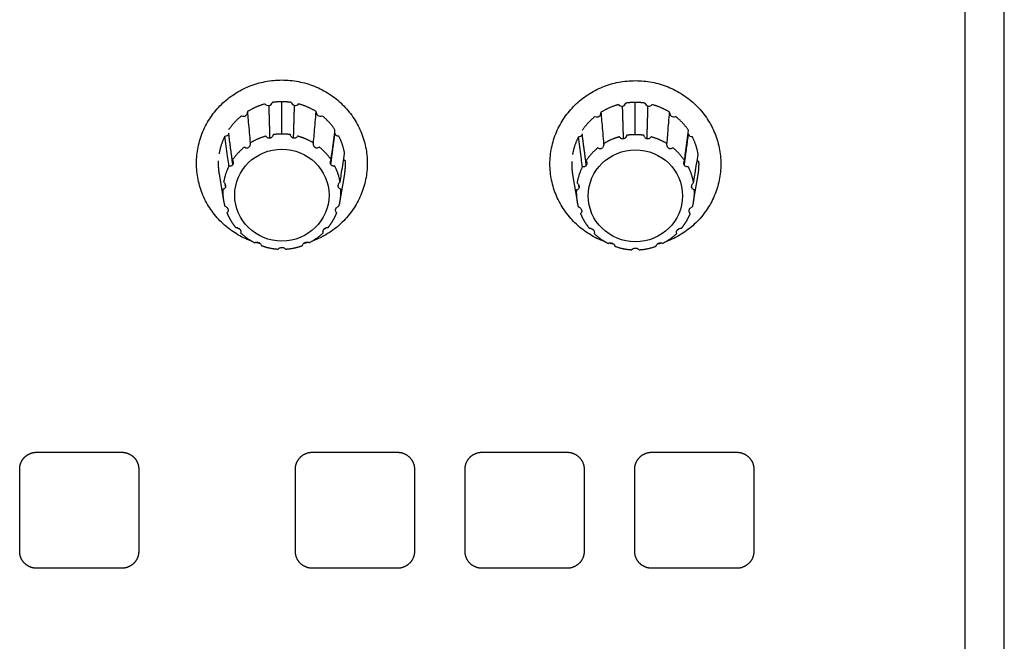
# Model space of a CAD drawing. Units: millimetres. Extents: x 2 to 137, y 258 to 371.
# Drawn here: x 56 to 64, y 333 to 338 of the extents above; entities that cross this region are included whole.
import ezdxf

# ---------------------------------------------------------------- set-up
doc = ezdxf.new("R2010")
doc.units = ezdxf.units.MM
doc.layers.add('GAIKEI', color=7, linetype='Continuous')

msp = doc.modelspace()

# ---------------------------------------------------------------- linework, layer by layer
at = {"layer": 'GAIKEI', "linetype": 'Continuous'}
msp.add_line((64.03348, 310.53298), (64.03348, 345.37323), dxfattribs=at)
at = {"layer": 'GAIKEI', "color": 1, "linetype": 'Continuous'}
for p, q in [((57.90178, 337.33903), (57.90172, 337.6128)), ((60.90178, 337.33341), (60.90172, 337.60718)), ((57.36949, 337.00222), (57.40783, 336.77237)), ((58.39716, 336.77238), (58.4355, 337.00223)), ((60.36949, 336.9966), (60.40784, 336.76675)), ((61.39716, 336.76676), (61.4355, 336.99661)), ((58.07831, 336.39516), (58.07817, 336.39339)), ((61.07831, 336.38954), (61.07817, 336.38777)), ((55.7575, 334.62571), (55.7575, 334.62514)), ((56.6075, 334.62514), (56.60749, 334.6257)), ((58.0975, 334.62571), (58.0975, 334.62514)), ((58.9475, 334.62514), (58.94749, 334.6257)), ((59.5375, 334.62571), (59.5375, 334.62514)), ((60.3875, 334.62514), (60.38749, 334.6257)), ((60.9775, 334.62571), (60.9775, 334.62514)), ((61.8275, 334.62514), (61.82749, 334.6257))]:
    msp.add_line(p, q, dxfattribs=at)
for centre, major_axis, ratio, start_param, end_param in [((57.78632, 337.61546), (-0.035, 0.00019), 0.974978, 0.6884203, 1.7872084), ((57.78632, 337.61546), (-0.035, 0.00019), 0.974978, 1.7872084, 2.8859966), ((58.01711, 337.61578), (0.035, 0.00019), 0.97498, 3.4001296, 4.4989177), ((58.01711, 337.61578), (0.035, 0.00019), 0.97498, 4.4989177, 5.5977059), ((60.78632, 337.60984), (-0.035, 0.00019), 0.974978, 0.6884203, 1.7872084), ((60.78632, 337.60984), (-0.035, 0.00019), 0.974978, 1.7872084, 2.8859966), ((61.01711, 337.61017), (0.035, 0.00019), 0.97498, 3.4001296, 4.4989177), ((61.01711, 337.61017), (0.035, 0.00019), 0.97498, 4.4989177, 5.5977059), ((57.57561, 337.5237), (-0.03501, 0.00044), 0.974567, 2.2132172, 3.1658651), ((58.22808, 337.52461), (0.03501, 0.00044), 0.97457, 3.0461622, 4.0728601), ((60.57562, 337.51808), (-0.03501, 0.00044), 0.974567, 2.2132172, 3.1658651), ((61.22809, 337.51899), (0.03501, 0.00044), 0.97457, 3.0461622, 4.0728601), ((57.57561, 337.5237), (-0.03501, 0.00044), 0.974567, 1.1144291, 2.2132172), ((58.22808, 337.52461), (0.03501, 0.00044), 0.97457, 4.0728601, 5.1716482), ((60.57562, 337.51808), (-0.03501, 0.00044), 0.974567, 1.1144291, 2.2132172), ((61.22809, 337.51899), (0.03501, 0.00044), 0.97457, 4.0728601, 5.1716482), ((57.42143, 337.35637), (-0.03502, 0.00039), 0.974028, 1.5319038, 2.630692), ((57.42143, 337.35637), (-0.03502, 0.00039), 0.974028, 2.630692, 2.838463), ((58.38276, 337.35771), (0.03502, 0.0004), 0.974031, 3.4356025, 3.6553247), ((58.38276, 337.35771), (0.03502, 0.0004), 0.974031, 3.6553247, 4.7541129), ((60.42143, 337.35075), (-0.03502, 0.00039), 0.974028, 1.5319038, 2.630692), ((60.42143, 337.35075), (-0.03502, 0.00039), 0.974028, 2.630692, 2.838463), ((61.38276, 337.35209), (0.03502, 0.0004), 0.974031, 3.4356025, 3.6553247), ((61.38276, 337.35209), (0.03502, 0.0004), 0.974031, 3.6553247, 4.7541129), ((58.45439, 337.14394), (0.03502, 0.00009), 0.973717, 3.8142292, 4.3438238), ((61.4544, 337.13832), (0.03502, 0.00009), 0.973717, 3.8142292, 4.3438238), ((57.9025, 337.14739), (-0.725, 0), 0.97437, 1.0210176, 1.0562623), ((57.9025, 337.14739), (-0.725, 0), 0.97437, 2.0856247, 2.124011), ((60.90251, 337.14177), (-0.725, 0), 0.97437, 1.0210176, 1.0562623), ((60.90251, 337.14177), (-0.725, 0), 0.97437, 2.0856247, 2.124011)]:
    msp.add_ellipse(centre, major_axis=major_axis, ratio=ratio, start_param=start_param, end_param=end_param, dxfattribs=at)
for centre in [(57.9025, 336.82122), (60.9025, 336.8156)]:
    msp.add_ellipse(centre, major_axis=(0.4, 0), ratio=0.97437, dxfattribs=at)
for points, degree in [([(63.70094, 319.76708), (63.70094, 345.10721)], 1), ([(57.80194, 337.30375), (57.79365, 337.58209)], 1), ([(58.0017, 337.30403), (58.00988, 337.58239)], 1), ([(60.80195, 337.29813), (60.79365, 337.57647)], 1), ([(61.0017, 337.29841), (61.00988, 337.57677)], 1), ([(57.48613, 337.0795), (57.45179, 337.33935)], 1), ([(58.31818, 337.08066), (58.35245, 337.34061)], 1), ([(60.48613, 337.07388), (60.45179, 337.33373)], 1), ([(61.31818, 337.07504), (61.35246, 337.33499)], 1), ([(58.38018, 336.89564), (58.38313, 336.914)], 1), ([(57.42467, 336.8943), (57.42176, 336.91236)], 1), ([(60.42467, 336.88868), (60.42176, 336.90674)], 1), ([(61.38018, 336.89002), (61.38314, 336.90838)], 1), ([(57.72248, 336.40685), (57.70715, 336.41068), (57.69195, 336.415), (57.67691, 336.4198)], 3), ([(58.12958, 336.42028), (58.11435, 336.41538), (58.09895, 336.41098), (58.08342, 336.40708)], 3), ([(60.72248, 336.40123), (60.70715, 336.40506), (60.69195, 336.40938), (60.67691, 336.41418)], 3), ([(61.12959, 336.41466), (61.11435, 336.40976), (61.09896, 336.40536), (61.08343, 336.40146)], 3), ([(57.72817, 336.3929), (57.72801, 336.39495)], 1), ([(60.72818, 336.38728), (60.72802, 336.38933)], 1), ([(55.8225, 334.64084), (56.5425, 334.64084)], 1), ([(58.0175, 334.49955), (58.01752, 334.52765), (58.03955, 334.57954), (58.08032, 334.6193), (58.13361, 334.64083), (58.1625, 334.64084)], 2), ([(58.1625, 334.64084), (58.8825, 334.64084)], 1), ([(58.8825, 334.64084), (58.91135, 334.64083), (58.96459, 334.61936), (59.0054, 334.57963), (59.02749, 334.52771), (59.0275, 334.49955)], 2), ([(59.4575, 334.49955), (59.45752, 334.52765), (59.47955, 334.57954), (59.52032, 334.6193), (59.57361, 334.64083), (59.6025, 334.64084)], 2), ([(59.6025, 334.64084), (60.3225, 334.64084)], 1), ([(60.3225, 334.64084), (60.35135, 334.64083), (60.40459, 334.61936), (60.4454, 334.57963), (60.46749, 334.52771), (60.4675, 334.49955)], 2), ([(60.8975, 334.49955), (60.89752, 334.52765), (60.91955, 334.57954), (60.96032, 334.6193), (61.01361, 334.64083), (61.0425, 334.64084)], 2), ([(61.0425, 334.64084), (61.7625, 334.64084)], 1), ([(61.7625, 334.64084), (61.79135, 334.64083), (61.84459, 334.61936), (61.8854, 334.57963), (61.90749, 334.52771), (61.9075, 334.49955)], 2), ([(55.6775, 333.79801), (55.6775, 334.49955)], 1), ([(56.6875, 334.49955), (56.6875, 333.79801)], 1), ([(58.0175, 333.79801), (58.0175, 334.49955)], 1), ([(59.0275, 334.49955), (59.0275, 333.79801)], 1), ([(59.4575, 333.79801), (59.4575, 334.49955)], 1), ([(60.4675, 334.49955), (60.4675, 333.79801)], 1), ([(60.8975, 333.79801), (60.8975, 334.49955)], 1), ([(61.9075, 334.49955), (61.9075, 333.79801)], 1), ([(58.1625, 333.65672), (58.13366, 333.65673), (58.08042, 333.6782), (58.03961, 333.71793), (58.01752, 333.76985), (58.0175, 333.79801)], 2), ([(59.0275, 333.79801), (59.02749, 333.76991), (59.00546, 333.71802), (58.96469, 333.67826), (58.9114, 333.65673), (58.8825, 333.65672)], 2), ([(59.6025, 333.65672), (59.57366, 333.65673), (59.52042, 333.6782), (59.47961, 333.71793), (59.45752, 333.76985), (59.4575, 333.79801)], 2), ([(60.4675, 333.79801), (60.46749, 333.76991), (60.44546, 333.71802), (60.40469, 333.67826), (60.3514, 333.65673), (60.3225, 333.65672)], 2), ([(61.0425, 333.65672), (61.01366, 333.65673), (60.96042, 333.6782), (60.91961, 333.71793), (60.89752, 333.76985), (60.8975, 333.79801)], 2), ([(61.9075, 333.79801), (61.90749, 333.76991), (61.88546, 333.71802), (61.84469, 333.67826), (61.7914, 333.65673), (61.7625, 333.65672)], 2), ([(56.5425, 333.65672), (55.8225, 333.65672)], 1), ([(58.8825, 333.65672), (58.1625, 333.65672)], 1), ([(60.3225, 333.65672), (59.6025, 333.65672)], 1), ([(61.7625, 333.65672), (61.0425, 333.65672)], 1)]:
    msp.add_open_spline(points, degree=degree, dxfattribs=at)
for points, degree, knots in [([(57.64957, 336.42912), (57.64134, 336.4321), (57.589, 336.45214), (57.49712, 336.49999), (57.38654, 336.58841), (57.2958, 336.69615), (57.22837, 336.81907), (57.18685, 336.95244), (57.17283, 337.09115), (57.18685, 337.22985), (57.22837, 337.36322), (57.2958, 337.48614), (57.38654, 337.59388), (57.49712, 337.6823), (57.62327, 337.748), (57.76015, 337.78846), (57.85505, 337.79756), (57.9025, 337.79756)], 3, [0, 0, 0, 0, 0.013042, 0.083539, 0.154036, 0.224533, 0.29503, 0.365527, 0.436024, 0.506521, 0.577018, 0.647515, 0.718012, 0.788509, 0.859006, 0.929503, 1, 1, 1, 1]), ([(57.9025, 337.79756), (57.94995, 337.79756), (58.04485, 337.78846), (58.18174, 337.748), (58.30789, 337.6823), (58.41846, 337.59388), (58.5092, 337.48614), (58.57663, 337.36322), (58.61816, 337.22985), (58.63218, 337.09115), (58.61816, 336.95244), (58.57663, 336.81907), (58.5092, 336.69615), (58.41846, 336.58841), (58.30789, 336.5), (58.21586, 336.45207), (58.16336, 336.43198), (58.15497, 336.42895)], 3, [0, 0, 0, 0, 0.0704796, 0.1409592, 0.2114388, 0.2819185, 0.3523981, 0.4228777, 0.4933573, 0.5638369, 0.6343165, 0.7047961, 0.7752758, 0.8457554, 0.916235, 0.9867146, 1, 1, 1, 1]), ([(60.64957, 336.4235), (60.64134, 336.42648), (60.589, 336.44652), (60.49712, 336.49438), (60.38655, 336.58279), (60.2958, 336.69053), (60.22838, 336.81345), (60.18685, 336.94682), (60.17283, 337.08553), (60.18685, 337.22423), (60.22838, 337.3576), (60.2958, 337.48052), (60.38655, 337.58826), (60.49712, 337.67668), (60.62327, 337.74238), (60.76015, 337.78284), (60.85506, 337.79195), (60.90251, 337.79195)], 3, [0, 0, 0, 0, 0.013042, 0.083539, 0.154036, 0.224533, 0.29503, 0.365527, 0.436024, 0.506521, 0.577018, 0.647515, 0.718012, 0.788509, 0.859006, 0.929503, 1, 1, 1, 1]), ([(60.90251, 337.79195), (60.94996, 337.79195), (61.04486, 337.78284), (61.18174, 337.74238), (61.30789, 337.67668), (61.41846, 337.58826), (61.50921, 337.48052), (61.57664, 337.3576), (61.61816, 337.22423), (61.63218, 337.08553), (61.61816, 336.94682), (61.57664, 336.81345), (61.50921, 336.69053), (61.41846, 336.58279), (61.30789, 336.49438), (61.21586, 336.44645), (61.16336, 336.42636), (61.15498, 336.42333)], 3, [0, 0, 0, 0, 0.0704796, 0.1409592, 0.2114388, 0.2819185, 0.3523981, 0.4228777, 0.4933573, 0.5638369, 0.6343165, 0.7047961, 0.7752758, 0.8457554, 0.916235, 0.9867146, 1, 1, 1, 1]), ([(57.61019, 337.52905), (57.61069, 337.52312), (57.6112, 337.5172), (57.61375, 337.48756), (57.61578, 337.46386), (57.62291, 337.38092), (57.62799, 337.32169), (57.63308, 337.26246)], 3, [0, 0, 0, 0, 0.066694, 0.066694, 0.3334704, 0.3334704, 1, 1, 1, 1]), ([(58.1707, 337.26322), (58.17121, 337.26914), (58.17171, 337.27507), (58.17425, 337.30471), (58.17627, 337.32842), (58.18337, 337.41138), (58.18843, 337.47062), (58.1935, 337.52987)], 3, [0, 0, 0, 0, 0.0666941, 0.0666941, 0.3334705, 0.3334705, 1, 1, 1, 1]), ([(60.61019, 337.52343), (60.6107, 337.5175), (60.61121, 337.51158), (60.61375, 337.48194), (60.61579, 337.45824), (60.62291, 337.3753), (60.628, 337.31607), (60.63308, 337.25684)], 3, [0, 0, 0, 0, 0.066694, 0.066694, 0.3334704, 0.3334704, 1, 1, 1, 1]), ([(61.1707, 337.2576), (61.17121, 337.26352), (61.17172, 337.26945), (61.17425, 337.29909), (61.17628, 337.3228), (61.18337, 337.40576), (61.18843, 337.465), (61.1935, 337.52425)], 3, [0, 0, 0, 0, 0.0666941, 0.0666941, 0.3334705, 0.3334705, 1, 1, 1, 1]), ([(57.82825, 337.33364), (57.82719, 337.32864), (57.82533, 337.32364), (57.82072, 337.31617), (57.81851, 337.31339), (57.81371, 337.30904), (57.81122, 337.30731), (57.80644, 337.30499), (57.80421, 337.30422), (57.80194, 337.30375)], 3, [0, 0, 0, 0, 0.3952997, 0.3952997, 0.6443782, 0.6443782, 0.8462418, 0.8462418, 1, 1, 1, 1]), ([(58.0017, 337.30403), (57.99878, 337.30463), (57.9959, 337.30574), (57.99079, 337.30864), (57.98848, 337.31045), (57.98352, 337.31541), (57.98115, 337.31884), (57.97748, 337.32606), (57.97616, 337.32995), (57.97532, 337.33385)], 3, [0, 0, 0, 0, 0.1997161, 0.1997161, 0.397357, 0.397357, 0.6930152, 0.6930152, 1, 1, 1, 1]), ([(58.3197, 337.12126), (58.32045, 337.12693), (58.3212, 337.1326), (58.32494, 337.16094), (58.32793, 337.18361), (58.3384, 337.26293), (58.34588, 337.31957), (58.35335, 337.37622)], 3, [0, 0, 0, 0, 0.0666941, 0.0666941, 0.3334705, 0.3334705, 1, 1, 1, 1]), ([(61.31971, 337.11564), (61.32045, 337.12131), (61.3212, 337.12698), (61.32494, 337.15532), (61.32794, 337.17799), (61.33841, 337.25731), (61.34588, 337.31395), (61.35336, 337.3706)], 3, [0, 0, 0, 0, 0.0666941, 0.0666941, 0.3334705, 0.3334705, 1, 1, 1, 1]), ([(57.45343, 337.0675), (57.45268, 337.07316), (57.45193, 337.07883), (57.44818, 337.10715), (57.44518, 337.12981), (57.43468, 337.20908), (57.42718, 337.26569), (57.41968, 337.3223)], 3, [0, 0, 0, 0, 0.0666941, 0.0666941, 0.3334705, 0.3334705, 1, 1, 1, 1]), ([(57.63308, 337.26246), (57.63382, 337.2574), (57.63385, 337.25202), (57.63224, 337.24326), (57.63118, 337.2398), (57.62834, 337.23387), (57.62669, 337.23128), (57.62319, 337.22725), (57.62145, 337.22566), (57.61958, 337.22433)], 3, [0, 0, 0, 0, 0.3952997, 0.3952997, 0.6443782, 0.6443782, 0.8462418, 0.8462418, 1, 1, 1, 1]), ([(57.80194, 337.30375), (57.79902, 337.30314), (57.79597, 337.30302), (57.79025, 337.30368), (57.78749, 337.30444), (57.7812, 337.30707), (57.77785, 337.30931), (57.77199, 337.31456), (57.76945, 337.31765), (57.76735, 337.32094)], 3, [0, 0, 0, 0, 0.1997161, 0.1997161, 0.397357, 0.397357, 0.6930152, 0.6930152, 1, 1, 1, 1]), ([(58.03625, 337.32131), (58.03357, 337.31709), (58.03016, 337.31318), (58.02335, 337.30807), (58.02035, 337.30637), (58.01442, 337.30425), (58.01152, 337.30363), (58.0063, 337.30339), (58.00396, 337.30356), (58.0017, 337.30403)], 3, [0, 0, 0, 0, 0.3952997, 0.3952997, 0.6443782, 0.6443782, 0.8462418, 0.8462418, 1, 1, 1, 1]), ([(58.1843, 337.22512), (58.18188, 337.22683), (58.17968, 337.22899), (58.17607, 337.23369), (58.17461, 337.23629), (58.17182, 337.24285), (58.17086, 337.24697), (58.17, 337.25513), (58.17013, 337.25926), (58.1707, 337.26322)], 3, [0, 0, 0, 0, 0.1997161, 0.1997161, 0.397357, 0.397357, 0.6930152, 0.6930152, 1, 1, 1, 1]), ([(60.45344, 337.06188), (60.45269, 337.06754), (60.45194, 337.07321), (60.44818, 337.10153), (60.44518, 337.12419), (60.43468, 337.20346), (60.42719, 337.26007), (60.41969, 337.31668)], 3, [0, 0, 0, 0, 0.0666941, 0.0666941, 0.3334705, 0.3334705, 1, 1, 1, 1]), ([(60.63308, 337.25684), (60.63382, 337.25178), (60.63385, 337.2464), (60.63224, 337.23764), (60.63119, 337.23418), (60.62835, 337.22825), (60.6267, 337.22566), (60.62319, 337.22163), (60.62145, 337.22004), (60.61958, 337.21871)], 3, [0, 0, 0, 0, 0.3952997, 0.3952997, 0.6443782, 0.6443782, 0.8462418, 0.8462418, 1, 1, 1, 1]), ([(60.80195, 337.29813), (60.79903, 337.29752), (60.79598, 337.2974), (60.79025, 337.29806), (60.78749, 337.29882), (60.78121, 337.30145), (60.77785, 337.30369), (60.77199, 337.30894), (60.76945, 337.31203), (60.76735, 337.31532)], 3, [0, 0, 0, 0, 0.1997161, 0.1997161, 0.397357, 0.397357, 0.6930152, 0.6930152, 1, 1, 1, 1]), ([(60.82825, 337.32802), (60.82719, 337.32302), (60.82534, 337.31802), (60.82073, 337.31055), (60.81851, 337.30777), (60.81371, 337.30342), (60.81122, 337.30169), (60.80645, 337.29938), (60.80421, 337.2986), (60.80195, 337.29813)], 3, [0, 0, 0, 0, 0.3952997, 0.3952997, 0.6443782, 0.6443782, 0.8462418, 0.8462418, 1, 1, 1, 1]), ([(61.0017, 337.29841), (60.99878, 337.29901), (60.9959, 337.30012), (60.9908, 337.30302), (60.98849, 337.30483), (60.98352, 337.30979), (60.98116, 337.31322), (60.97748, 337.32044), (60.97616, 337.32433), (60.97532, 337.32823)], 3, [0, 0, 0, 0, 0.1997161, 0.1997161, 0.397357, 0.397357, 0.6930152, 0.6930152, 1, 1, 1, 1]), ([(61.03626, 337.31569), (61.03358, 337.31147), (61.03016, 337.30756), (61.02335, 337.30245), (61.02036, 337.30075), (61.01443, 337.29863), (61.01153, 337.29801), (61.00631, 337.29777), (61.00397, 337.29794), (61.0017, 337.29841)], 3, [0, 0, 0, 0, 0.3952997, 0.3952997, 0.6443782, 0.6443782, 0.8462418, 0.8462418, 1, 1, 1, 1]), ([(61.1843, 337.2195), (61.18189, 337.22121), (61.17968, 337.22337), (61.17607, 337.22807), (61.17461, 337.23067), (61.17183, 337.23723), (61.17086, 337.24135), (61.17, 337.24951), (61.17013, 337.25364), (61.1707, 337.2576)], 3, [0, 0, 0, 0, 0.1997161, 0.1997161, 0.397357, 0.397357, 0.6930152, 0.6930152, 1, 1, 1, 1]), ([(57.61958, 337.22433), (57.61716, 337.22262), (57.61447, 337.22131), (57.60911, 337.21967), (57.60638, 337.2193), (57.59986, 337.21927), (57.5961, 337.22004), (57.58907, 337.22262), (57.58575, 337.22449), (57.58275, 337.22673)], 3, [0, 0, 0, 0, 0.1997161, 0.1997161, 0.397357, 0.397357, 0.6930152, 0.6930152, 1, 1, 1, 1]), ([(58.22113, 337.22762), (58.2173, 337.22475), (58.21291, 337.22245), (58.20508, 337.22037), (58.20182, 337.21997), (58.19579, 337.22033), (58.19298, 337.22089), (58.18821, 337.22272), (58.18618, 337.2238), (58.1843, 337.22512)], 3, [0, 0, 0, 0, 0.3952997, 0.3952997, 0.6443782, 0.6443782, 0.8462418, 0.8462418, 1, 1, 1, 1]), ([(58.39657, 336.93253), (58.39743, 336.93786), (58.39829, 336.9432), (58.40259, 336.96987), (58.40603, 336.99121), (58.41806, 337.06587), (58.42666, 337.11919), (58.43525, 337.1725)], 3, [0, 0, 0, 0, 0.0666941, 0.0666941, 0.3334705, 0.3334705, 1, 1, 1, 1]), ([(60.61958, 337.21871), (60.61717, 337.217), (60.61447, 337.21569), (60.60912, 337.21405), (60.60638, 337.21368), (60.59986, 337.21365), (60.5961, 337.21442), (60.58907, 337.217), (60.58575, 337.21887), (60.58275, 337.22111)], 3, [0, 0, 0, 0, 0.1997161, 0.1997161, 0.397357, 0.397357, 0.6930152, 0.6930152, 1, 1, 1, 1]), ([(61.22114, 337.222), (61.2173, 337.21913), (61.21292, 337.21683), (61.20509, 337.21475), (61.20182, 337.21435), (61.19579, 337.21471), (61.19298, 337.21527), (61.18822, 337.2171), (61.18618, 337.21818), (61.1843, 337.2195)], 3, [0, 0, 0, 0, 0.3952997, 0.3952997, 0.6443782, 0.6443782, 0.8462418, 0.8462418, 1, 1, 1, 1]), ([(61.39657, 336.92691), (61.39743, 336.93224), (61.39829, 336.93758), (61.40259, 336.96425), (61.40603, 336.98559), (61.41807, 337.06025), (61.42666, 337.11357), (61.43526, 337.16688)], 3, [0, 0, 0, 0, 0.0666941, 0.0666941, 0.3334705, 0.3334705, 1, 1, 1, 1]), ([(57.48449, 337.12009), (57.48691, 337.11568), (57.48881, 337.1107), (57.49048, 337.10195), (57.49077, 337.09834), (57.49038, 337.09174), (57.48986, 337.0887), (57.48823, 337.08361), (57.48728, 337.08146), (57.48613, 337.0795)], 3, [0, 0, 0, 0, 0.3952997, 0.3952997, 0.6443782, 0.6443782, 0.8462418, 0.8462418, 1, 1, 1, 1]), ([(58.31818, 337.08066), (58.31668, 337.08318), (58.31552, 337.08604), (58.31404, 337.0918), (58.31368, 337.09477), (58.31356, 337.10193), (58.31416, 337.10613), (58.31627, 337.11403), (58.31783, 337.11781), (58.3197, 337.12126)], 3, [0, 0, 0, 0, 0.1997161, 0.1997161, 0.397357, 0.397357, 0.6930152, 0.6930152, 1, 1, 1, 1]), ([(58.35092, 337.06875), (58.34815, 337.068), (58.34534, 337.06756), (58.3396, 337.06744), (58.33663, 337.06776), (58.33081, 337.06943), (58.32788, 337.0708), (58.32387, 337.07379), (58.32258, 337.07496), (58.32021, 337.0776), (58.31913, 337.07906), (58.31818, 337.08066)], 3, [0, 0, 0, 0, 0.25, 0.25, 0.5, 0.5, 0.75, 0.75, 0.875, 0.875, 1, 1, 1, 1]), ([(60.4845, 337.11447), (60.48691, 337.11006), (60.48882, 337.10508), (60.49048, 337.09633), (60.49078, 337.09272), (60.49038, 337.08612), (60.48986, 337.08308), (60.48824, 337.07799), (60.48728, 337.07584), (60.48613, 337.07388)], 3, [0, 0, 0, 0, 0.3952997, 0.3952997, 0.6443782, 0.6443782, 0.8462418, 0.8462418, 1, 1, 1, 1]), ([(61.31818, 337.07504), (61.31668, 337.07756), (61.31553, 337.08042), (61.31405, 337.08618), (61.31369, 337.08915), (61.31356, 337.09631), (61.31417, 337.10051), (61.31627, 337.10841), (61.31783, 337.11219), (61.31971, 337.11564)], 3, [0, 0, 0, 0, 0.1997161, 0.1997161, 0.397357, 0.397357, 0.6930152, 0.6930152, 1, 1, 1, 1]), ([(57.48613, 337.0795), (57.48518, 337.07789), (57.48411, 337.07644), (57.48177, 337.07382), (57.48048, 337.07263), (57.47646, 337.06961), (57.47355, 337.06824), (57.46775, 337.06656), (57.46481, 337.06622), (57.45902, 337.06632), (57.4562, 337.06675), (57.45343, 337.0675)], 3, [0, 0, 0, 0, 0.125, 0.125, 0.25, 0.25, 0.5, 0.5, 0.75, 0.75, 1, 1, 1, 1]), ([(60.48613, 337.07388), (60.48518, 337.07227), (60.48411, 337.07082), (60.48177, 337.0682), (60.48048, 337.06701), (60.47647, 337.064), (60.47355, 337.06262), (60.46775, 337.06094), (60.46481, 337.0606), (60.45903, 337.0607), (60.45621, 337.06113), (60.45344, 337.06188)], 3, [0, 0, 0, 0, 0.125, 0.125, 0.25, 0.25, 0.5, 0.5, 0.75, 0.75, 1, 1, 1, 1]), ([(61.35092, 337.06313), (61.34815, 337.06238), (61.34534, 337.06194), (61.3396, 337.06182), (61.33663, 337.06214), (61.33081, 337.06381), (61.32789, 337.06518), (61.32388, 337.06817), (61.32259, 337.06934), (61.32021, 337.07198), (61.31913, 337.07344), (61.31818, 337.07504)], 3, [0, 0, 0, 0, 0.25, 0.25, 0.5, 0.5, 0.75, 0.75, 0.875, 0.875, 1, 1, 1, 1]), ([(57.40819, 336.93114), (57.41053, 336.92913), (57.41274, 336.92687), (57.41682, 336.92178), (57.41872, 336.9189), (57.42189, 336.91261), (57.4232, 336.90913), (57.42439, 336.90367), (57.42466, 336.90178), (57.4249, 336.89801), (57.42487, 336.89615), (57.42467, 336.8943)], 3, [0, 0, 0, 0, 0.25, 0.25, 0.5, 0.5, 0.75, 0.75, 0.875, 0.875, 1, 1, 1, 1]), ([(58.38018, 336.89564), (58.37997, 336.89749), (58.37994, 336.89934), (58.38016, 336.90307), (58.38043, 336.90497), (58.3816, 336.91045), (58.3829, 336.91394), (58.38604, 336.92022), (58.38792, 336.92309), (58.39201, 336.92823), (58.39422, 336.9305), (58.39657, 336.93253)], 3, [0, 0, 0, 0, 0.125, 0.125, 0.25, 0.25, 0.5, 0.5, 0.75, 0.75, 1, 1, 1, 1]), ([(60.40819, 336.92552), (60.41054, 336.92351), (60.41274, 336.92125), (60.41683, 336.91616), (60.41872, 336.91328), (60.4219, 336.90699), (60.4232, 336.90351), (60.42439, 336.89805), (60.42467, 336.89616), (60.4249, 336.89239), (60.42487, 336.89053), (60.42467, 336.88868)], 3, [0, 0, 0, 0, 0.25, 0.25, 0.5, 0.5, 0.75, 0.75, 0.875, 0.875, 1, 1, 1, 1]), ([(61.38018, 336.89002), (61.37998, 336.89187), (61.37994, 336.89372), (61.38016, 336.89745), (61.38043, 336.89935), (61.38161, 336.90483), (61.3829, 336.90832), (61.38605, 336.9146), (61.38792, 336.91747), (61.39202, 336.92261), (61.39423, 336.92488), (61.39657, 336.92691)], 3, [0, 0, 0, 0, 0.125, 0.125, 0.25, 0.25, 0.5, 0.5, 0.75, 0.75, 1, 1, 1, 1]), ([(57.42467, 336.8943), (57.42447, 336.89246), (57.42412, 336.89071), (57.42314, 336.8874), (57.4225, 336.88582), (57.42027, 336.88151), (57.41834, 336.87913), (57.41411, 336.87537), (57.41177, 336.87393), (57.40689, 336.87183), (57.40437, 336.87115), (57.40177, 336.87079)], 3, [0, 0, 0, 0, 0.125, 0.125, 0.25, 0.25, 0.5, 0.5, 0.75, 0.75, 1, 1, 1, 1]), ([(58.40316, 336.87219), (58.40056, 336.87254), (58.39804, 336.87321), (58.39319, 336.87528), (58.39082, 336.87671), (58.38657, 336.88047), (58.38463, 336.88284), (58.38239, 336.88713), (58.38174, 336.8887), (58.38074, 336.89204), (58.38038, 336.8938), (58.38018, 336.89564)], 3, [0, 0, 0, 0, 0.25, 0.25, 0.5, 0.5, 0.75, 0.75, 0.875, 0.875, 1, 1, 1, 1]), ([(60.42467, 336.88868), (60.42448, 336.88684), (60.42413, 336.88509), (60.42315, 336.88178), (60.4225, 336.8802), (60.42027, 336.87589), (60.41834, 336.87351), (60.41411, 336.86975), (60.41178, 336.86831), (60.4069, 336.86621), (60.40437, 336.86553), (60.40177, 336.86517)], 3, [0, 0, 0, 0, 0.125, 0.125, 0.25, 0.25, 0.5, 0.5, 0.75, 0.75, 1, 1, 1, 1]), ([(61.40317, 336.86657), (61.40057, 336.86692), (61.39804, 336.86759), (61.39319, 336.86966), (61.39083, 336.87109), (61.38657, 336.87485), (61.38463, 336.87722), (61.38239, 336.88151), (61.38175, 336.88308), (61.38074, 336.88642), (61.38038, 336.88818), (61.38018, 336.89002)], 3, [0, 0, 0, 0, 0.25, 0.25, 0.5, 0.5, 0.75, 0.75, 0.875, 0.875, 1, 1, 1, 1]), ([(57.41735, 336.72829), (57.42009, 336.72733), (57.42282, 336.72609), (57.42824, 336.72297), (57.43096, 336.72105), (57.43611, 336.71648), (57.4386, 336.71378), (57.44179, 336.70923), (57.44278, 336.70761), (57.44451, 336.70425), (57.44525, 336.70253), (57.44584, 336.70076)], 3, [0, 0, 0, 0, 0.25, 0.25, 0.5, 0.5, 0.75, 0.75, 0.875, 0.875, 1, 1, 1, 1]), ([(57.44584, 336.70076), (57.44643, 336.699), (57.44685, 336.69727), (57.4474, 336.69387), (57.44752, 336.69218), (57.44745, 336.68739), (57.44684, 336.68449), (57.44492, 336.67945), (57.44359, 336.67726), (57.44046, 336.67349), (57.43866, 336.67192), (57.43668, 336.67061)], 3, [0, 0, 0, 0, 0.125, 0.125, 0.25, 0.25, 0.5, 0.5, 0.75, 0.75, 1, 1, 1, 1]), ([(58.36884, 336.67191), (58.36685, 336.67322), (58.36506, 336.67478), (58.36193, 336.6785), (58.36058, 336.6807), (58.35863, 336.68574), (58.35801, 336.68865), (58.35792, 336.69342), (58.35804, 336.6951), (58.35857, 336.69854), (58.359, 336.70028), (58.35958, 336.70204)], 3, [0, 0, 0, 0, 0.25, 0.25, 0.5, 0.5, 0.75, 0.75, 0.875, 0.875, 1, 1, 1, 1]), ([(58.35958, 336.70204), (58.36017, 336.70381), (58.36089, 336.70552), (58.36259, 336.70885), (58.36358, 336.71049), (58.36677, 336.71507), (58.36925, 336.71777), (58.37437, 336.72234), (58.37707, 336.72426), (58.38252, 336.72743), (58.38526, 336.72868), (58.388, 336.72965)], 3, [0, 0, 0, 0, 0.125, 0.125, 0.25, 0.25, 0.5, 0.5, 0.75, 0.75, 1, 1, 1, 1]), ([(60.41735, 336.72267), (60.4201, 336.72171), (60.42282, 336.72047), (60.42824, 336.71735), (60.43096, 336.71543), (60.43612, 336.71086), (60.4386, 336.70816), (60.4418, 336.70361), (60.44279, 336.70199), (60.44452, 336.69863), (60.44525, 336.69691), (60.44584, 336.69514)], 3, [0, 0, 0, 0, 0.25, 0.25, 0.5, 0.5, 0.75, 0.75, 0.875, 0.875, 1, 1, 1, 1]), ([(60.44584, 336.69514), (60.44643, 336.69338), (60.44685, 336.69165), (60.4474, 336.68825), (60.44752, 336.68656), (60.44745, 336.68177), (60.44685, 336.67887), (60.44492, 336.67383), (60.4436, 336.67164), (60.44046, 336.66787), (60.43867, 336.6663), (60.43668, 336.66499)], 3, [0, 0, 0, 0, 0.125, 0.125, 0.25, 0.25, 0.5, 0.5, 0.75, 0.75, 1, 1, 1, 1]), ([(61.36885, 336.66629), (61.36686, 336.6676), (61.36506, 336.66916), (61.36193, 336.67288), (61.36058, 336.67508), (61.35863, 336.68012), (61.35802, 336.68303), (61.35793, 336.6878), (61.35804, 336.68948), (61.35858, 336.69292), (61.359, 336.69466), (61.35958, 336.69642)], 3, [0, 0, 0, 0, 0.25, 0.25, 0.5, 0.5, 0.75, 0.75, 0.875, 0.875, 1, 1, 1, 1]), ([(61.35958, 336.69642), (61.36017, 336.69819), (61.36089, 336.6999), (61.36259, 336.70323), (61.36358, 336.70487), (61.36678, 336.70945), (61.36925, 336.71215), (61.37438, 336.71672), (61.37708, 336.71864), (61.38253, 336.72181), (61.38526, 336.72306), (61.38801, 336.72403)], 3, [0, 0, 0, 0, 0.125, 0.125, 0.25, 0.25, 0.5, 0.5, 0.75, 0.75, 1, 1, 1, 1]), ([(57.5104, 336.5466), (57.51307, 336.54676), (57.51584, 336.54667), (57.52166, 336.54587), (57.52473, 336.54515), (57.53098, 336.54295), (57.53421, 336.54143), (57.53886, 336.5385), (57.5404, 336.5374), (57.54332, 336.535), (57.54469, 336.53372), (57.54596, 336.53234)], 3, [0, 0, 0, 0, 0.25, 0.25, 0.5, 0.5, 0.75, 0.75, 0.875, 0.875, 1, 1, 1, 1]), ([(57.54596, 336.53234), (57.54796, 336.53019), (57.54968, 336.52782), (57.55228, 336.5232), (57.55321, 336.52088), (57.5547, 336.5154), (57.55488, 336.5123), (57.55425, 336.50659), (57.55338, 336.50393), (57.55213, 336.50157)], 3, [0, 0, 0, 0, 0.1997161, 0.1997161, 0.397357, 0.397357, 0.6930152, 0.6930152, 1, 1, 1, 1]), ([(58.25388, 336.50255), (58.25227, 336.50557), (58.25128, 336.50909), (58.25126, 336.51552), (58.25164, 336.51823), (58.2533, 336.52332), (58.25441, 336.52573), (58.25703, 336.52987), (58.25841, 336.53166), (58.25995, 336.53334)], 3, [0, 0, 0, 0, 0.3952997, 0.3952997, 0.6443782, 0.6443782, 0.8462418, 0.8462418, 1, 1, 1, 1]), ([(58.25995, 336.53334), (58.26122, 336.53472), (58.26258, 336.536), (58.26547, 336.53839), (58.26701, 336.5395), (58.27166, 336.54246), (58.27489, 336.54398), (58.28111, 336.5462), (58.28417, 336.54692), (58.29003, 336.54775), (58.29282, 336.54786), (58.29549, 336.5477)], 3, [0, 0, 0, 0, 0.125, 0.125, 0.25, 0.25, 0.5, 0.5, 0.75, 0.75, 1, 1, 1, 1]), ([(60.5104, 336.54098), (60.51307, 336.54114), (60.51585, 336.54105), (60.52166, 336.54025), (60.52474, 336.53953), (60.53098, 336.53733), (60.53422, 336.53581), (60.53886, 336.53288), (60.5404, 336.53178), (60.54332, 336.52939), (60.54469, 336.5281), (60.54597, 336.52672)], 3, [0, 0, 0, 0, 0.25, 0.25, 0.5, 0.5, 0.75, 0.75, 0.875, 0.875, 1, 1, 1, 1]), ([(60.54597, 336.52672), (60.54797, 336.52457), (60.54969, 336.5222), (60.55229, 336.51758), (60.55322, 336.51526), (60.5547, 336.50978), (60.55489, 336.50668), (60.55425, 336.50097), (60.55339, 336.49831), (60.55214, 336.49595)], 3, [0, 0, 0, 0, 0.1997161, 0.1997161, 0.397357, 0.397357, 0.6930152, 0.6930152, 1, 1, 1, 1]), ([(61.25389, 336.49693), (61.25228, 336.49995), (61.25129, 336.50347), (61.25126, 336.5099), (61.25165, 336.51261), (61.2533, 336.5177), (61.25441, 336.52011), (61.25703, 336.52425), (61.25841, 336.52604), (61.25996, 336.52772)], 3, [0, 0, 0, 0, 0.3952997, 0.3952997, 0.6443782, 0.6443782, 0.8462418, 0.8462418, 1, 1, 1, 1]), ([(61.25996, 336.52772), (61.26123, 336.5291), (61.26259, 336.53038), (61.26547, 336.53277), (61.26701, 336.53388), (61.27167, 336.53684), (61.27489, 336.53836), (61.28112, 336.54058), (61.28417, 336.5413), (61.29003, 336.54213), (61.29282, 336.54224), (61.29549, 336.54208)], 3, [0, 0, 0, 0, 0.125, 0.125, 0.25, 0.25, 0.5, 0.5, 0.75, 0.75, 1, 1, 1, 1]), ([(57.67124, 336.4175), (57.67337, 336.41866), (57.67572, 336.41962), (57.68092, 336.4211), (57.68383, 336.42162), (57.69008, 336.42201), (57.6935, 336.42187), (57.6988, 336.421), (57.70062, 336.4206), (57.70422, 336.41955), (57.706, 336.41892), (57.70774, 336.41817)], 3, [0, 0, 0, 0, 0.25, 0.25, 0.5, 0.5, 0.75, 0.75, 0.875, 0.875, 1, 1, 1, 1]), ([(57.70774, 336.41817), (57.71046, 336.41699), (57.71306, 336.41552), (57.71752, 336.41236), (57.71945, 336.41063), (57.72341, 336.40628), (57.72511, 336.40357), (57.72743, 336.3982), (57.72803, 336.39549), (57.72817, 336.3929)], 3, [0, 0, 0, 0, 0.1997161, 0.1997161, 0.397357, 0.397357, 0.6930152, 0.6930152, 1, 1, 1, 1]), ([(58.07817, 336.39339), (58.07833, 336.39671), (58.07926, 336.40024), (58.08244, 336.40602), (58.08412, 336.4083), (58.08802, 336.41224), (58.09014, 336.41398), (58.09437, 336.4167), (58.0964, 336.41779), (58.09852, 336.41871)], 3, [0, 0, 0, 0, 0.3952997, 0.3952997, 0.6443782, 0.6443782, 0.8462418, 0.8462418, 1, 1, 1, 1]), ([(58.09852, 336.41871), (58.10025, 336.41947), (58.10201, 336.4201), (58.10558, 336.42115), (58.10741, 336.42157), (58.11272, 336.42246), (58.11614, 336.4226), (58.12239, 336.42224), (58.12527, 336.42174), (58.13053, 336.42026), (58.13289, 336.4193), (58.13502, 336.41815)], 3, [0, 0, 0, 0, 0.125, 0.125, 0.25, 0.25, 0.5, 0.5, 0.75, 0.75, 1, 1, 1, 1]), ([(60.67125, 336.41188), (60.67338, 336.41304), (60.67572, 336.414), (60.68093, 336.41548), (60.68383, 336.416), (60.69008, 336.41639), (60.69351, 336.41625), (60.6988, 336.41538), (60.70062, 336.41498), (60.70423, 336.41393), (60.706, 336.4133), (60.70774, 336.41255)], 3, [0, 0, 0, 0, 0.25, 0.25, 0.5, 0.5, 0.75, 0.75, 0.875, 0.875, 1, 1, 1, 1]), ([(60.70774, 336.41255), (60.71047, 336.41137), (60.71307, 336.4099), (60.71752, 336.40674), (60.71945, 336.40501), (60.72341, 336.40066), (60.72511, 336.39795), (60.72743, 336.39258), (60.72804, 336.38987), (60.72818, 336.38728)], 3, [0, 0, 0, 0, 0.1997161, 0.1997161, 0.397357, 0.397357, 0.6930152, 0.6930152, 1, 1, 1, 1]), ([(61.07817, 336.38777), (61.07834, 336.39109), (61.07927, 336.39462), (61.08245, 336.4004), (61.08412, 336.40268), (61.08803, 336.40662), (61.09014, 336.40836), (61.09437, 336.41108), (61.09641, 336.41217), (61.09852, 336.41309)], 3, [0, 0, 0, 0, 0.3952997, 0.3952997, 0.6443782, 0.6443782, 0.8462418, 0.8462418, 1, 1, 1, 1]), ([(61.09852, 336.41309), (61.10026, 336.41385), (61.10202, 336.41448), (61.10558, 336.41553), (61.10741, 336.41595), (61.11273, 336.41684), (61.11615, 336.41698), (61.12239, 336.41662), (61.12528, 336.41612), (61.13053, 336.41464), (61.13289, 336.41368), (61.13503, 336.41253)], 3, [0, 0, 0, 0, 0.125, 0.125, 0.25, 0.25, 0.5, 0.5, 0.75, 0.75, 1, 1, 1, 1]), ([(57.87208, 336.36331), (57.8733, 336.36516), (57.87481, 336.36692), (57.87851, 336.37024), (57.88073, 336.37183), (57.88591, 336.37458), (57.88893, 336.37578), (57.89396, 336.37705), (57.89575, 336.37739), (57.89941, 336.37785), (57.90128, 336.37797), (57.90319, 336.37797)], 3, [0, 0, 0, 0, 0.25, 0.25, 0.5, 0.5, 0.75, 0.75, 0.875, 0.875, 1, 1, 1, 1]), ([(57.90319, 336.37797), (57.90617, 336.37798), (57.9092, 336.37767), (57.91474, 336.37658), (57.91733, 336.37579), (57.92308, 336.37345), (57.926, 336.3717), (57.93088, 336.36782), (57.93285, 336.36565), (57.93435, 336.36339)], 3, [0, 0, 0, 0, 0.1997161, 0.1997161, 0.397357, 0.397357, 0.6930152, 0.6930152, 1, 1, 1, 1]), ([(60.87208, 336.35769), (60.8733, 336.35954), (60.87481, 336.3613), (60.87851, 336.36462), (60.88073, 336.36621), (60.88591, 336.36896), (60.88894, 336.37016), (60.89397, 336.37143), (60.89575, 336.37177), (60.89942, 336.37223), (60.90129, 336.37235), (60.90319, 336.37235)], 3, [0, 0, 0, 0, 0.25, 0.25, 0.5, 0.5, 0.75, 0.75, 0.875, 0.875, 1, 1, 1, 1]), ([(60.90319, 336.37235), (60.90617, 336.37236), (60.9092, 336.37205), (60.91474, 336.37096), (60.91733, 336.37017), (60.92308, 336.36783), (60.92601, 336.36608), (60.93088, 336.3622), (60.93285, 336.36003), (60.93436, 336.35777)], 3, [0, 0, 0, 0, 0.1997161, 0.1997161, 0.397357, 0.397357, 0.6930152, 0.6930152, 1, 1, 1, 1]), ([(55.6775, 334.49955), (55.67751, 334.52765), (55.69398, 334.56643), (55.70984, 334.58957), (55.73003, 334.60926), (55.75377, 334.62473), (55.78015, 334.63539), (55.80817, 334.64083), (55.8225, 334.64084)], 2, [0, 0, 0, 0.25, 0.375, 0.5, 0.625, 0.75, 0.875, 1, 1, 1]), ([(56.5425, 334.64084), (56.57134, 334.64083), (56.61114, 334.62478), (56.63489, 334.60933), (56.6551, 334.58966), (56.67097, 334.56652), (56.68191, 334.54081), (56.6875, 334.51352), (56.6875, 334.49955)], 2, [0, 0, 0, 0.25, 0.375, 0.5, 0.625, 0.75, 0.875, 1, 1, 1]), ([(55.8225, 333.65672), (55.79366, 333.65673), (55.75387, 333.67278), (55.73011, 333.68823), (55.70991, 333.7079), (55.69403, 333.73104), (55.68309, 333.75674), (55.67751, 333.78404), (55.6775, 333.79801)], 2, [0, 0, 0, 0.25, 0.375, 0.5, 0.625, 0.75, 0.875, 1, 1, 1]), ([(56.6875, 333.79801), (56.68749, 333.76991), (56.67103, 333.73113), (56.65517, 333.70798), (56.63498, 333.6883), (56.61123, 333.67283), (56.58485, 333.66217), (56.55684, 333.65673), (56.5425, 333.65672)], 2, [0, 0, 0, 0.25, 0.375, 0.5, 0.625, 0.75, 0.875, 1, 1, 1])]:
    msp.add_open_spline(points, degree=degree, knots=knots, dxfattribs=at)
for points, weights in [([(57.75917, 337.59393), (57.67959, 337.57259), (57.61019, 337.52905)], [0.876723945885, 0.824894906119, 0.794263512498]), ([(57.90172, 337.6128), (57.86069, 337.61274), (57.82013, 337.60665)], [1, 0.957973436958, 0.923011801921]), ([(57.98332, 337.60688), (57.94275, 337.61286), (57.90172, 337.6128)], [0.923011801922, 0.957973436959, 1]), ([(58.1935, 337.52987), (58.12396, 337.57321), (58.04432, 337.59433)], [0.794263512497, 0.824894906118, 0.876723945887]), ([(60.75917, 337.58831), (60.67959, 337.56697), (60.61019, 337.52343)], [0.876723945885, 0.824894906119, 0.794263512498]), ([(60.90172, 337.60718), (60.86069, 337.60712), (60.82014, 337.60103)], [1, 0.957973436958, 0.923011801921]), ([(60.98332, 337.60126), (60.94275, 337.60724), (60.90172, 337.60718)], [0.923011801922, 0.957973436959, 1]), ([(61.1935, 337.52425), (61.12397, 337.56759), (61.04433, 337.58871)], [0.794263512497, 0.824894906118, 0.876723945887]), ([(57.5598, 337.49327), (57.49601, 337.44223), (57.45078, 337.37496)], [0.774992744046, 0.753955074139, 0.750625886114]), ([(58.35335, 337.37622), (58.30793, 337.44337), (58.24399, 337.49423)], [0.750625886114, 0.75395507414, 0.774992744045]), ([(60.5598, 337.48765), (60.49601, 337.43661), (60.45078, 337.36934)], [0.774992744046, 0.753955074139, 0.750625886114]), ([(61.35336, 337.3706), (61.30793, 337.43775), (61.24399, 337.48861)], [0.750625886114, 0.75395507414, 0.774992744045]), ([(57.90178, 337.33903), (57.86481, 337.33898), (57.82825, 337.33364)], [1, 0.959150651356, 0.92497597985]), ([(57.97532, 337.33385), (57.93874, 337.33908), (57.90178, 337.33903)], [0.92497597985, 0.959150651356, 1]), ([(60.90178, 337.33341), (60.86481, 337.33336), (60.82825, 337.32802)], [1, 0.959150651356, 0.92497597985]), ([(60.97532, 337.32823), (60.93875, 337.33346), (60.90178, 337.33341)], [0.92497597985, 0.959150651356, 1]), ([(57.41968, 337.3223), (57.38272, 337.2504), (57.36948, 337.17101)], [0.750625886114, 0.75395507414, 0.774992744046]), ([(57.76735, 337.32094), (57.69576, 337.3014), (57.63308, 337.26246)], [0.875139845906, 0.825141655768, 0.795119669044]), ([(58.1707, 337.26322), (58.1079, 337.30198), (58.03625, 337.32131)], [0.795119669044, 0.825141655768, 0.875139845906]), ([(58.43525, 337.1725), (58.42179, 337.25185), (58.3846, 337.32365)], [0.774992744046, 0.753955074141, 0.750625886114]), ([(60.41969, 337.31668), (60.38272, 337.24478), (60.36948, 337.16539)], [0.750625886114, 0.75395507414, 0.774992744046]), ([(60.76735, 337.31532), (60.69577, 337.29578), (60.63308, 337.25684)], [0.875139845906, 0.825141655768, 0.795119669044]), ([(61.1707, 337.2576), (61.1079, 337.29636), (61.03626, 337.31569)], [0.795119669044, 0.825141655768, 0.875139845906]), ([(61.43526, 337.16688), (61.42179, 337.24623), (61.38461, 337.31803)], [0.774992744046, 0.753955074141, 0.750625886114]), ([(57.58275, 337.22673), (57.5255, 337.18051), (57.48449, 337.12009)], [0.77437250716, 0.754204310063, 0.750725252556]), ([(58.3197, 337.12126), (58.27851, 337.18156), (58.22113, 337.22762)], [0.750725252556, 0.754204310063, 0.77437250716]), ([(60.58275, 337.22111), (60.52551, 337.17489), (60.4845, 337.11447)], [0.77437250716, 0.754204310063, 0.750725252556]), ([(61.31971, 337.11564), (61.27852, 337.17594), (61.22114, 337.222)], [0.750725252556, 0.754204310063, 0.77437250716]), ([(57.36305, 337.11059), (57.3605, 337.05608), (57.36949, 337.00222)], [0.794263512497, 0.814790853012, 0.844837811038]), ([(58.4355, 337.00224), (58.44461, 337.05684), (58.44186, 337.1121)], [0.845693029279, 0.815082329379, 0.794263512498]), ([(60.36306, 337.10497), (60.36051, 337.05046), (60.36949, 336.9966)], [0.794263512497, 0.814790853012, 0.844837811038]), ([(61.4355, 336.99662), (61.44461, 337.05122), (61.44186, 337.10648)], [0.845693029279, 0.815082329379, 0.794263512498]), ([(57.45343, 337.0675), (57.42043, 337.00259), (57.40819, 336.93114)], [0.750725252556, 0.754204310063, 0.77437250716]), ([(58.39657, 336.93253), (58.38411, 337.00394), (58.35092, 337.06875)], [0.77437250716, 0.754204310063, 0.750725252556]), ([(60.45344, 337.06188), (60.42043, 336.99697), (60.40819, 336.92552)], [0.750725252556, 0.754204310063, 0.77437250716]), ([(61.39657, 336.92691), (61.38412, 336.99832), (61.35092, 337.06313)], [0.77437250716, 0.754204310063, 0.750725252556]), ([(57.40177, 336.87079), (57.39871, 336.79841), (57.41735, 336.72829)], [0.795119669044, 0.825141655767, 0.875139845906]), ([(58.388, 336.72965), (58.40643, 336.79982), (58.40316, 336.87219)], [0.875139845906, 0.825141655768, 0.795119669044]), ([(60.40177, 336.86517), (60.39871, 336.79279), (60.41735, 336.72267)], [0.795119669044, 0.825141655767, 0.875139845906]), ([(61.38801, 336.72403), (61.40644, 336.7942), (61.40317, 336.86657)], [0.875139845906, 0.825141655768, 0.795119669044]), ([(57.55213, 336.50157), (57.60529, 336.45093), (57.67124, 336.4175)], [0.875139845906, 0.825141655768, 0.795119669044]), ([(58.13502, 336.41815), (58.20088, 336.45176), (58.25388, 336.50255)], [0.795119669044, 0.825141655767, 0.875139845906]), ([(60.55214, 336.49595), (60.60529, 336.44531), (60.67125, 336.41188)], [0.875139845906, 0.825141655768, 0.795119669044]), ([(61.13503, 336.41253), (61.20088, 336.44614), (61.25389, 336.49693)], [0.795119669044, 0.825141655767, 0.875139845906]), ([(57.72817, 336.3929), (57.79787, 336.3677), (57.87208, 336.36331)], [0.77437250716, 0.754204310063, 0.750725252556]), ([(57.93435, 336.36339), (58.00854, 336.368), (58.07817, 336.39339)], [0.750725252556, 0.754204310063, 0.77437250716]), ([(60.72818, 336.38728), (60.79787, 336.36208), (60.87208, 336.35769)], [0.77437250716, 0.754204310063, 0.750725252556]), ([(60.93436, 336.35777), (61.00855, 336.36238), (61.07817, 336.38777)], [0.750725252556, 0.754204310063, 0.77437250716])]:
    msp.add_rational_spline(points, weights, degree=2, dxfattribs=at)
for points in [[(57.43668, 336.67061), (57.45031, 336.63712), (57.46884, 336.60595), (57.48737, 336.57479), (57.5104, 336.5466)], [(58.29549, 336.5477), (58.31843, 336.57595), (58.33687, 336.60717), (58.3553, 336.63839), (58.36884, 336.67191)], [(60.43668, 336.66499), (60.45032, 336.6315), (60.46885, 336.60034), (60.48738, 336.56917), (60.5104, 336.54098)], [(61.29549, 336.54208), (61.31843, 336.57033), (61.33687, 336.60155), (61.35531, 336.63277), (61.36885, 336.66629)]]:
    msp.add_rational_spline(points, [0.92497597985, 0.959150651356, 1, 0.959150651356, 0.92497597985], degree=2, knots=[0, 0, 0, 0.5, 0.5, 1, 1, 1], dxfattribs=at)

doc.saveas('drawing.dxf')
